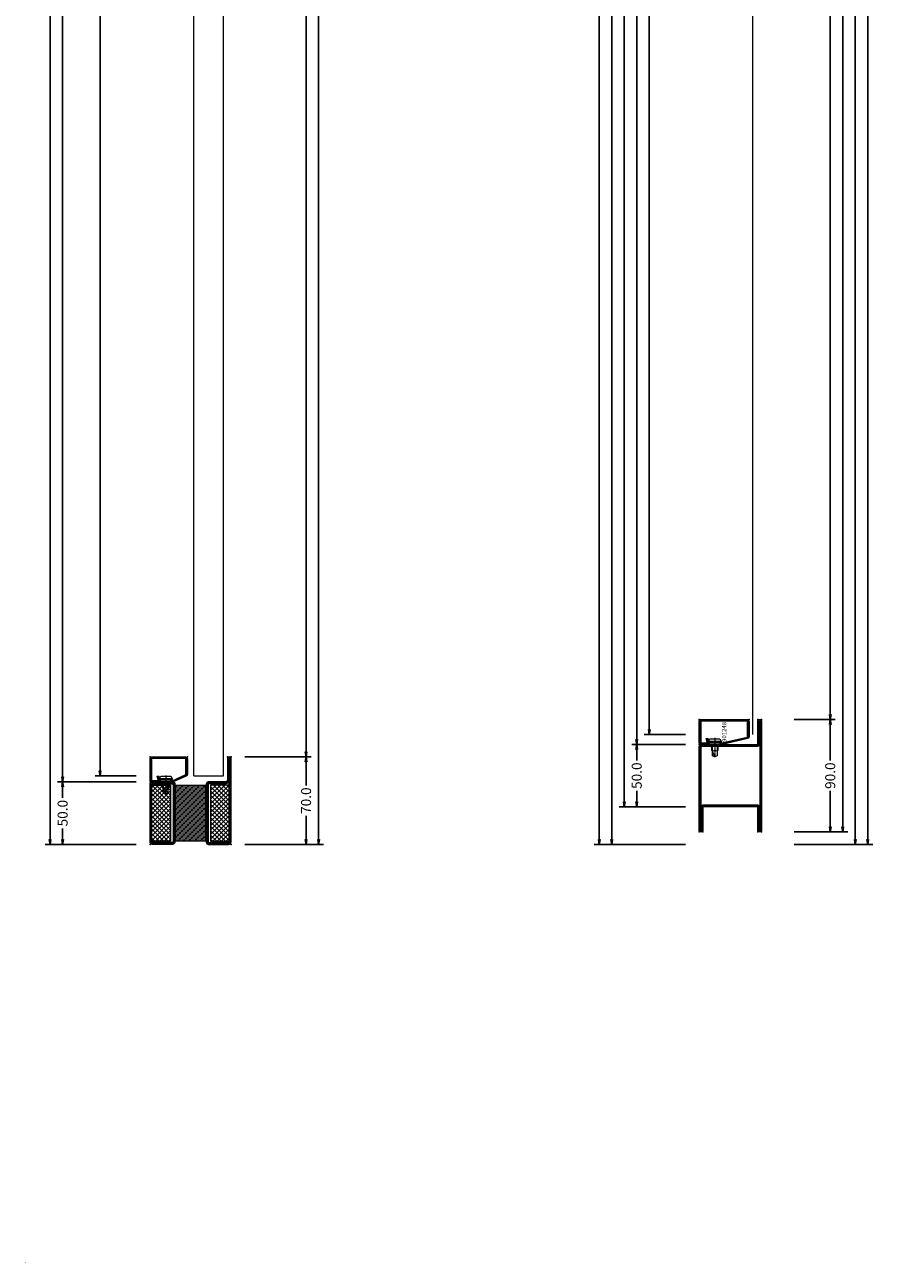
# Model space of a CAD drawing. Units: millimetres. Extents: x -250 to 4297, y -805 to 2765.
# Drawn here: x 3616 to 4297, y -335 to 656 of the extents above; entities that cross this region are included whole.
import ezdxf
from ezdxf.enums import TextEntityAlignment as Align

# ---------------------------------------------------------------- set-up
doc = ezdxf.new("R2010")
doc.units = ezdxf.units.MM
doc.linetypes.add('CENTER', pattern=[2, 1.25, -0.25, 0.25, -0.25])
doc.layers.get('0').update_dxf_attribs({"lineweight": 0})
for name, color, linetype, lineweight in [('HILFSPUNKTE', 14, 'Continuous', 0), ('IS_CONT', 210, 'Continuous', 0), ('IS_HATCH', 202, 'Continuous', 0), ('M5_DIM', 4, 'Continuous', 0), ('M5_S01', 3, 'Continuous', 0), ('PL_CONT', 210, 'Continuous', 0), ('PL_HATCH', 202, 'Continuous', 0), ('ST_CENT', 161, 'CENTER', 0), ('ST_CONT', 130, 'Continuous', 0), ('ST_HATCH', 170, 'Continuous', 0)]:
    doc.layers.add(name, color=color, linetype=linetype, lineweight=lineweight)
doc.styles.get("Standard").update_dxf_attribs({"font": 'arial.ttf'})
doc.dimstyles.new('M5_SEC', dxfattribs={"dimscale": 20, "dimtxt": 0.4, "dimasz": 0.2, "dimexe": 0.2, "dimexo": 0.05, "dimgap": 0.09, "dimtad": 0, "dimdec": 1, "dimzin": 0, "dimdsep": 46, "dimtxsty": 'Standard', "dimblk": 'VDDIM_DEFAULT', "dimcen": 0.09, "dimclre": 256, "dimclrt": 256, "dimadec": 1, "dimazin": 0, "dimtfac": 1, "dimtdec": 4, "dimtix": 1, "dimtmove": 0, "dimatfit": 3, "dimfxl": 1, "dimtolj": 1, "dimtzin": 0, "dimarcsym": 0})
pattern_1 = [(315, (-65, 20), (1.76777, 1.76777), []), (45, (-65, 20), (-1.76777, 1.76777), [])]

# ---------------------------------------------------------------- blocks, each defined once
blk = doc.blocks.new('736851')
at = {"layer": 'IS_HATCH'}
h = blk.add_hatch(dxfattribs=at)
h.set_pattern_fill('ANSI37', color=256, scale=20, angle=-90, style=0, pattern_type=2)
h.set_pattern_definition(pattern_1)
h.paths.add_polyline_path([(-63.5, -47.5), (-48.5, -47.5), (-48.5, -2.5), (-63.5, -2.5)])
h = blk.add_hatch(dxfattribs=at)
h.set_pattern_fill('ANSI37', color=256, scale=20, angle=-90, style=0, pattern_type=2)
h.set_pattern_definition(pattern_1)
h.paths.add_polyline_path([(-1.5, -47.5), (-16.5, -47.5), (-16.5, -2.5), (-1.5, -2.5)])
at = {"layer": 'PL_HATCH'}
h = blk.add_hatch(dxfattribs=at)
h.set_pattern_fill('ANSI31', color=256, scale=0.5, angle=45, style=0, pattern_type=2)
h.set_pattern_definition([(90, (-65, 3e-07), (-1.5875, 6e-16), [])])
h.paths.add_polyline_path([(-44.9, -47.5), (-20.1, -47.5), (-20.1, -2.5), (-44.9, -2.5)])
h = blk.add_hatch(dxfattribs=at)
h.set_pattern_fill('ANSI31', color=256, angle=-90, style=0, pattern_type=2)
h.set_pattern_definition([(-45, (91.924, 91.924), (2.245064, 2.245064), [])])
h.paths.add_polyline_path([(-44.9, -47.5), (-20.1, -47.5), (-20.1, -2.5), (-44.9, -2.5)])
at = {"layer": 'HILFSPUNKTE'}
for p in [(-65, 20), (-62, 20), (0, 0), (-65, -50), (0, -50)]:
    blk.add_point(p, dxfattribs=at)
at = {"layer": 'IS_CONT'}
for points in [[(-63.5, -47.5), (-63.5, -2.5), (-48.5, -2.5), (-48.5, -47.5)], [(-1.5, -47.5), (-1.5, -2.5), (-16.5, -2.5), (-16.5, -47.5)]]:
    blk.add_lwpolyline(points, close=True, dxfattribs=at)
at = {"layer": 'PL_CONT'}
blk.add_lwpolyline([(-44.9, -2.5), (-44.9, -47.5), (-20.1, -47.5), (-20.1, -2.5)], close=True, dxfattribs=at)
at = {"layer": 'ST_CONT'}
for points in [[(-63, -50, -0.414214), (-65, -48), (-65, 18.5, -1), (-62, 18.5), (-62, 1.8, 0.414214), (-60.2, 0), (-46.5, 0, -0.287008), (-45, -1.5), (-45, -48.5, -0.287008), (-46.5, -50)], [(-63.5, 1.8, 0.414214), (-60.2, -1.5), (-47, -1.5, -0.414214), (-46.5, -2), (-46.5, -48, -0.414214), (-47, -48.5), (-63, -48.5, -0.414214), (-63.5, -48), (-63.5, 18.5)], [(0, -48), (0, -2, 0.414214), (-2, 0), (-18, 0, 0.414214), (-20, -2), (-20, -48, 0.414214), (-18, -50), (-2, -50, 0.414214)], [(-1.5, -48), (-1.5, -2, 0.414214), (-2, -1.5), (-18, -1.5, 0.414214), (-18.5, -2), (-18.5, -48, 0.414214), (-18, -48.5), (-2, -48.5, 0.414214)]]:
    blk.add_lwpolyline(points, format="xyb", close=True, dxfattribs=at)
at = {"layer": 'ST_HATCH'}
for points in [[(-63, -49.25, -0.414214), (-64.25, -48), (-64.25, 18.5, -1), (-62.75, 18.5), (-62.75, 1.8, 0.414214), (-60.2, -0.75), (-46.6, -0.75, -0.254619), (-45.75, -1.6), (-45.75, -48.4, -0.254619), (-46.6, -49.25)], [(-0.75, -48), (-0.75, -2, 0.414214), (-2, -0.75), (-18, -0.75, 0.414214), (-19.25, -2), (-19.25, -48, 0.414214), (-18, -49.25), (-2, -49.25, 0.414214)]]:
    blk.add_lwpolyline(points, format="xyb", close=True, dxfattribs=at)
blk = doc.blocks.new('901246')
at = {"layer": 'HILFSPUNKTE'}
for p in [(-30, 20), (0, 20), (0, 0)]:
    blk.add_point(p, dxfattribs=at)
at = {"layer": 'ST_CENT'}
blk.add_line((-12.55, 5.18), (-12.55, -10.82), dxfattribs=at)
at = {"layer": 'ST_CONT'}
blk.add_lwpolyline([(-18.08, 1.25, -0.073692), (-18.15, 1.26), (-28.57, 5.87, -0.330436), (-28.75, 6.11), (-28.75, 18.5, -0.414214), (-28.5, 18.75), (-1.5, 18.75, -0.414214), (-1.25, 18.5), (-1.25, 1.5, -0.414214), (-1.5, 1.25), (-6.3, 1.25, -0.493145), (-6.54, 1.56), (-5.71, 4.68), (-6.92, 5), (-7.75, 1.89, 0.493145), (-6.3, 0), (-1.5, 0, 0.414214), (0, 1.5), (0, 18.5, 0.414214), (-1.5, 20), (-28.5, 20, 0.414214), (-30, 18.5), (-30, 6.11, 0.330436), (-28.94, 4.68), (-18.51, 0.06, 0.073692), (-18.08, 0), (-16.8, 0), (-16.8, 1.25)], format="xyb", close=True, dxfattribs=at)
for points in [[(-16.8, 0), (-8.3, 0), (-8.3, 1.3), (-7.63, 1.42), (-7.42, 2.19, 0.198776), (-7.48, 2.65), (-8.55, 4.5), (-16.55, 4.5), (-17.62, 2.65, 0.198628), (-17.68, 2.19), (-17.47, 1.42), (-16.8, 1.3), (-16.8, 0)], [(-14.95, 0), (-14.95, -4.85), (-14.3, -5.5, -0.2857), (-10.8, -5.5), (-10.15, -4.85), (-10.15, 0)]]:
    blk.add_lwpolyline(points, format="xyb", dxfattribs=at)
for points in [[(-17.7, 2.35), (-7.4, 2.35)], [(-17.47, 1.42), (-7.63, 1.42)], [(-16.8, 1.3), (-8.3, 1.3)], [(-14.3, 0), (-14.3, -8.99), (-12.55, -10), (-10.8, -8.99), (-10.8, 0)], [(-12.55, -10), (-10.8, -5.5)]]:
    blk.add_lwpolyline(points, dxfattribs=at)
at = {"layer": 'ST_HATCH'}
blk.add_lwpolyline([(-6.31, 4.84), (-7.15, 1.73, 0.493145), (-6.3, 0.62), (-1.5, 0.62, 0.414214), (-0.62, 1.5), (-0.62, 18.5, 0.414214), (-1.5, 19.38), (-28.5, 19.38, 0.414214), (-29.38, 18.5), (-29.38, 6.11, 0.340991), (-28.72, 5.27), (-18.3, 0.65, 0.064161), (-18.08, 0.62), (-16.8, 0.62)], format="xyb", dxfattribs=at)
blk = doc.blocks.new('VDDIM_DEFAULT')
at = {"linetype": 'Continuous'}
blk.add_hatch(color=0, dxfattribs=at).paths.add_polyline_path([(0, 0), (-1, -0.1665), (-1, 0.1665)], flags=0)
at = {"color": 0, "linetype": 'Continuous'}
blk.add_lwpolyline([(0, 0), (-1, -0.1665), (-1, 0.1665), (0, 0)], dxfattribs=at)
blk = doc.blocks.new('*D93')
at = {"layer": 'Defpoints', "color": 0, "transparency": 16777216}
for p in [(3706.59, 1970), (3676.59, 55), (3706.59, 55)]:
    blk.add_point(p, dxfattribs=at)
at = {"layer": 'M5_DIM', "lineweight": -2, "transparency": 16777216}
for p, q in [((3705.59, 1970), (3672.59, 1970)), ((3705.59, 55), (3672.59, 55))]:
    blk.add_line(p, q, dxfattribs=at)
at = {"layer": 'M5_DIM', "color": 0, "lineweight": -2, "transparency": 16777216}
for p, q in [((3676.59, 1966), (3676.59, 1030.5)), ((3676.59, 59), (3676.59, 994.5))]:
    blk.add_line(p, q, dxfattribs=at)
at = {"layer": 'M5_DIM', "color": 0, "lineweight": -2, "transparency": 16777216, "xscale": 4, "yscale": 4, "zscale": 4}
for p, rotation in [((3676.59, 1970), 90), ((3676.59, 55), 270)]:
    blk.add_blockref('VDDIM_DEFAULT', p, dxfattribs=dict(at, rotation=rotation))
at = {"layer": 'M5_DIM', "transparency": 16777216, "insert": (3676.59, 1012.5), "char_height": 8, "attachment_point": 5, "rotation": 90}
blk.add_mtext('\\A1;1915.0', dxfattribs=at)
blk = doc.blocks.new('*D95')
at = {"layer": 'Defpoints', "color": 0, "transparency": 16777216}
for p in [(3791.59, 70), (3791.59, 0), (3841.59, 0)]:
    blk.add_point(p, dxfattribs=at)
at = {"layer": 'M5_DIM', "lineweight": -2, "transparency": 16777216}
for p, q in [((3792.59, 70), (3845.59, 70)), ((3792.59, 0), (3845.59, 0))]:
    blk.add_line(p, q, dxfattribs=at)
at = {"layer": 'M5_DIM', "color": 0, "lineweight": -2, "transparency": 16777216}
for p, q in [((3841.59, 66), (3841.59, 47.13)), ((3841.59, 4), (3841.59, 22.87))]:
    blk.add_line(p, q, dxfattribs=at)
at = {"layer": 'M5_DIM', "color": 0, "lineweight": -2, "transparency": 16777216, "xscale": 4, "yscale": 4, "zscale": 4}
for p, rotation in [((3841.59, 70), 90), ((3841.59, 0), 270)]:
    blk.add_blockref('VDDIM_DEFAULT', p, dxfattribs=dict(at, rotation=rotation))
at = {"layer": 'M5_DIM', "transparency": 16777216, "insert": (3841.59, 35), "char_height": 8, "attachment_point": 5, "rotation": 90}
blk.add_mtext('\\A1;70.0', dxfattribs=at)
blk = doc.blocks.new('*D96')
at = {"layer": 'Defpoints', "color": 0, "transparency": 16777216}
for p in [(3706.59, 50), (3646.59, 0), (3706.59, 0)]:
    blk.add_point(p, dxfattribs=at)
at = {"layer": 'M5_DIM', "lineweight": -2, "transparency": 16777216}
for p, q in [((3705.59, 50), (3642.59, 50)), ((3705.59, 0), (3642.59, 0))]:
    blk.add_line(p, q, dxfattribs=at)
at = {"layer": 'M5_DIM', "color": 0, "lineweight": -2, "transparency": 16777216}
for p, q in [((3646.59, 46), (3646.59, 37.16)), ((3646.59, 4), (3646.59, 12.84))]:
    blk.add_line(p, q, dxfattribs=at)
at = {"layer": 'M5_DIM', "color": 0, "lineweight": -2, "transparency": 16777216, "xscale": 4, "yscale": 4, "zscale": 4}
for p, rotation in [((3646.59, 50), 90), ((3646.59, 0), 270)]:
    blk.add_blockref('VDDIM_DEFAULT', p, dxfattribs=dict(at, rotation=rotation))
at = {"layer": 'M5_DIM', "transparency": 16777216, "insert": (3646.59, 25), "char_height": 8, "attachment_point": 5, "rotation": 90}
blk.add_mtext('\\A1;50.0', dxfattribs=at)
blk = doc.blocks.new('*D97')
at = {"layer": 'Defpoints', "color": 0, "transparency": 16777216}
for p in [(3791.59, 1955), (3791.59, 70), (3841.59, 70)]:
    blk.add_point(p, dxfattribs=at)
at = {"layer": 'M5_DIM', "lineweight": -2, "transparency": 16777216}
for p, q in [((3792.59, 1955), (3845.59, 1955)), ((3792.59, 70), (3845.59, 70))]:
    blk.add_line(p, q, dxfattribs=at)
at = {"layer": 'M5_DIM', "color": 0, "lineweight": -2, "transparency": 16777216}
for p, q in [((3841.59, 1951), (3841.59, 1030.5)), ((3841.59, 74), (3841.59, 994.5))]:
    blk.add_line(p, q, dxfattribs=at)
at = {"layer": 'M5_DIM', "color": 0, "lineweight": -2, "transparency": 16777216, "xscale": 4, "yscale": 4, "zscale": 4}
for p, rotation in [((3841.59, 1955), 89.99999999999997), ((3841.59, 70), 270)]:
    blk.add_blockref('VDDIM_DEFAULT', p, dxfattribs=dict(at, rotation=rotation))
at = {"layer": 'M5_DIM', "transparency": 16777216, "insert": (3841.59, 1012.5), "char_height": 8, "attachment_point": 5, "rotation": 90}
blk.add_mtext('\\A1;1885.0', dxfattribs=at)
blk = doc.blocks.new('*D98')
at = {"layer": 'Defpoints', "color": 0, "transparency": 16777216}
for p in [(3706.59, 1975), (3646.59, 50), (3706.59, 50)]:
    blk.add_point(p, dxfattribs=at)
at = {"layer": 'M5_DIM', "lineweight": -2, "transparency": 16777216}
for p, q in [((3705.59, 1975), (3642.59, 1975)), ((3705.59, 50), (3642.59, 50))]:
    blk.add_line(p, q, dxfattribs=at)
at = {"layer": 'M5_DIM', "color": 0, "lineweight": -2, "transparency": 16777216}
for p, q in [((3646.59, 1971), (3646.59, 1030.5)), ((3646.59, 54), (3646.59, 994.5))]:
    blk.add_line(p, q, dxfattribs=at)
at = {"layer": 'M5_DIM', "color": 0, "lineweight": -2, "transparency": 16777216, "xscale": 4, "yscale": 4, "zscale": 4}
for p, rotation in [((3646.59, 1975), 90), ((3646.59, 50), 270)]:
    blk.add_blockref('VDDIM_DEFAULT', p, dxfattribs=dict(at, rotation=rotation))
at = {"layer": 'M5_DIM', "transparency": 16777216, "insert": (3646.59, 1012.5), "char_height": 8, "attachment_point": 5, "rotation": 90}
blk.add_mtext('\\A1;1925.0', dxfattribs=at)
blk = doc.blocks.new('*D105')
at = {"layer": 'Defpoints', "color": 0, "transparency": 16777216}
for p in [(3791.59, 2500), (3791.59, 0), (3851.59, 0)]:
    blk.add_point(p, dxfattribs=at)
at = {"layer": 'M5_DIM', "lineweight": -2, "transparency": 16777216}
for p, q in [((3792.59, 2500), (3855.59, 2500)), ((3792.59, 0), (3855.59, 0))]:
    blk.add_line(p, q, dxfattribs=at)
at = {"layer": 'M5_DIM', "color": 0, "lineweight": -2, "transparency": 16777216}
for p, q in [((3851.59, 2496), (3851.59, 1268.44)), ((3851.59, 4), (3851.59, 1231.56))]:
    blk.add_line(p, q, dxfattribs=at)
at = {"layer": 'M5_DIM', "color": 0, "lineweight": -2, "transparency": 16777216, "xscale": 4, "yscale": 4, "zscale": 4}
for p, rotation in [((3851.59, 2500), 90), ((3851.59, 0), 270)]:
    blk.add_blockref('VDDIM_DEFAULT', p, dxfattribs=dict(at, rotation=rotation))
at = {"layer": 'M5_DIM', "transparency": 16777216, "insert": (3851.59, 1250), "char_height": 8, "attachment_point": 5, "rotation": 90}
blk.add_mtext('\\A1;2500.0', dxfattribs=at)
blk = doc.blocks.new('*D106')
at = {"layer": 'Defpoints', "color": 0, "transparency": 16777216}
for p in [(3706.59, 2500), (3636.59, 0), (3706.59, 0)]:
    blk.add_point(p, dxfattribs=at)
at = {"layer": 'M5_DIM', "lineweight": -2, "transparency": 16777216}
for p, q in [((3705.59, 2500), (3632.59, 2500)), ((3705.59, 0), (3632.59, 0))]:
    blk.add_line(p, q, dxfattribs=at)
at = {"layer": 'M5_DIM', "color": 0, "lineweight": -2, "transparency": 16777216}
for p, q in [((3636.59, 2496), (3636.59, 1268.44)), ((3636.59, 4), (3636.59, 1231.56))]:
    blk.add_line(p, q, dxfattribs=at)
at = {"layer": 'M5_DIM', "color": 0, "lineweight": -2, "transparency": 16777216, "xscale": 4, "yscale": 4, "zscale": 4}
for p, rotation in [((3636.59, 2500), 90), ((3636.59, 0), 270)]:
    blk.add_blockref('VDDIM_DEFAULT', p, dxfattribs=dict(at, rotation=rotation))
at = {"layer": 'M5_DIM', "transparency": 16777216, "insert": (3636.59, 1250), "char_height": 8, "attachment_point": 5, "rotation": 90}
blk.add_mtext('\\A1;2500.0', dxfattribs=at)
blk = doc.blocks.new('32855')
at = {"layer": 'HILFSPUNKTE'}
for p in [(-50, 20), (-47, 20), (0, 0), (-50, -70), (-47, -70), (-3, -70), (0, -70)]:
    blk.add_point(p, dxfattribs=at)
at = {"layer": 'ST_CONT'}
for points in [[(-50, -68.5, 1), (-47, -68.5), (-47, -51, -0.414214), (-46, -50), (-4, -50, -0.414214), (-3, -51), (-3, -68.5, 1), (0, -68.5), (0, -2, 0.414214), (-2, 0), (-46, 0, -0.414214), (-47, 1), (-47, 18.5, 1), (-50, 18.5)], [(-4, -48.5, -0.414214), (-1.5, -51), (-1.5, -68.5), (-1.5, -2, 0.414214), (-2, -1.5), (-46, -1.5, -0.414214), (-48.5, 1), (-48.5, 18.5), (-48.5, -68.5), (-48.5, -51, -0.414214), (-46, -48.5)]]:
    blk.add_lwpolyline(points, format="xyb", close=True, dxfattribs=at)
at = {"layer": 'ST_HATCH'}
blk.add_lwpolyline([(-49.25, -68.5, 1), (-47.75, -68.5), (-47.75, -51, -0.414214), (-46, -49.25), (-4, -49.25, -0.414214), (-2.25, -51), (-2.25, -68.5, 1), (-0.75, -68.5), (-0.75, -2, 0.414214), (-2, -0.75), (-46, -0.75, -0.414214), (-47.75, 1), (-47.75, 18.5, 1), (-49.25, 18.5)], format="xyb", close=True, dxfattribs=at)
blk = doc.blocks.new('901248')
at = {"layer": 'HILFSPUNKTE'}
for p in [(-40, 20), (0, 20), (0, 0)]:
    blk.add_point(p, dxfattribs=at)
at = {"layer": 'ST_CENT'}
blk.add_line((-12.55, 5.18), (-12.55, -10.82), dxfattribs=at)
at = {"layer": 'ST_CONT'}
blk.add_lwpolyline([(-18.08, 1.25, -0.073692), (-18.15, 1.26), (-38.57, 5.87, -0.330436), (-38.75, 6.11), (-38.75, 18.5, -0.414214), (-38.5, 18.75), (-1.5, 18.75, -0.414214), (-1.25, 18.5), (-1.25, 1.5, -0.414214), (-1.5, 1.25), (-6.3, 1.25, -0.493145), (-6.54, 1.56), (-5.71, 4.68), (-6.92, 5), (-7.75, 1.89, 0.493145), (-6.3, 0), (-1.5, 0, 0.414214), (0, 1.5), (0, 18.5, 0.414214), (-1.5, 20), (-38.5, 20, 0.414214), (-40, 18.5), (-40, 6.11, 0.330436), (-38.94, 4.68), (-18.51, 0.06, 0.073692), (-18.08, 0), (-16.8, 0), (-16.8, 1.25)], format="xyb", close=True, dxfattribs=at)
for points in [[(-16.8, 0), (-8.3, 0), (-8.3, 1.3), (-7.63, 1.42), (-7.42, 2.19, 0.198776), (-7.48, 2.65), (-8.55, 4.5), (-16.55, 4.5), (-17.62, 2.65, 0.198628), (-17.68, 2.19), (-17.47, 1.42), (-16.8, 1.3), (-16.8, 0)], [(-14.95, 0), (-14.95, -4.85), (-14.3, -5.5, -0.2857), (-10.8, -5.5), (-10.15, -4.85), (-10.15, 0)]]:
    blk.add_lwpolyline(points, format="xyb", dxfattribs=at)
for points in [[(-17.7, 2.35), (-7.4, 2.35)], [(-17.47, 1.42), (-7.63, 1.42)], [(-16.8, 1.3), (-8.3, 1.3)], [(-14.3, 0), (-14.3, -8.99), (-12.55, -10), (-10.8, -8.99), (-10.8, 0)], [(-12.55, -10), (-10.8, -5.5)]]:
    blk.add_lwpolyline(points, dxfattribs=at)
at = {"layer": 'ST_HATCH'}
blk.add_lwpolyline([(-6.31, 4.84), (-7.15, 1.73, 0.493145), (-6.3, 0.62), (-1.5, 0.62, 0.414214), (-0.62, 1.5), (-0.62, 18.5, 0.414214), (-1.5, 19.38), (-38.5, 19.38, 0.414214), (-39.37, 18.5), (-39.37, 6.11, 0.32426), (-38.77, 5.28), (-18.35, 0.67, 0.079302), (-18.08, 0.62), (-16.8, 0.62)], format="xyb", dxfattribs=at)
blk = doc.blocks.new('*D107')
at = {"layer": 'Defpoints', "color": 0, "transparency": 16777216}
for p in [(4146.46, 1907), (4116.46, 88), (4146.46, 88)]:
    blk.add_point(p, dxfattribs=at)
at = {"layer": 'M5_DIM', "lineweight": -2, "transparency": 16777216}
for p, q in [((4145.46, 1907), (4112.46, 1907)), ((4145.46, 88), (4112.46, 88))]:
    blk.add_line(p, q, dxfattribs=at)
at = {"layer": 'M5_DIM', "color": 0, "lineweight": -2, "transparency": 16777216}
for p, q in [((4116.46, 1903), (4116.46, 1015.5)), ((4116.46, 92), (4116.46, 979.5))]:
    blk.add_line(p, q, dxfattribs=at)
at = {"layer": 'M5_DIM', "color": 0, "lineweight": -2, "transparency": 16777216, "xscale": 4, "yscale": 4, "zscale": 4}
for p, rotation in [((4116.46, 1907), 90), ((4116.46, 88), 270)]:
    blk.add_blockref('VDDIM_DEFAULT', p, dxfattribs=dict(at, rotation=rotation))
at = {"layer": 'M5_DIM', "transparency": 16777216, "insert": (4116.46, 997.5), "char_height": 8, "attachment_point": 5, "rotation": 90}
blk.add_mtext('\\A1;1819.0', dxfattribs=at)
blk = doc.blocks.new('*D109')
at = {"layer": 'Defpoints', "color": 0, "transparency": 16777216}
for p in [(4231.46, 1955), (4231.46, 0), (4281.46, 0)]:
    blk.add_point(p, dxfattribs=at)
at = {"layer": 'M5_DIM', "lineweight": -2, "transparency": 16777216}
for p, q in [((4232.46, 1955), (4285.46, 1955)), ((4232.46, 0), (4285.46, 0))]:
    blk.add_line(p, q, dxfattribs=at)
at = {"layer": 'M5_DIM', "color": 0, "lineweight": -2, "transparency": 16777216}
for p, q in [((4281.46, 1951), (4281.46, 995.5)), ((4281.46, 4), (4281.46, 959.5))]:
    blk.add_line(p, q, dxfattribs=at)
at = {"layer": 'M5_DIM', "color": 0, "lineweight": -2, "transparency": 16777216, "xscale": 4, "yscale": 4, "zscale": 4}
for p, rotation in [((4281.46, 1955), 90), ((4281.46, 0), 270)]:
    blk.add_blockref('VDDIM_DEFAULT', p, dxfattribs=dict(at, rotation=rotation))
at = {"layer": 'M5_DIM', "transparency": 16777216, "insert": (4281.46, 977.5), "char_height": 8, "attachment_point": 5, "rotation": 90}
blk.add_mtext('\\A1;1955.0', dxfattribs=at)
blk = doc.blocks.new('*D110')
at = {"layer": 'Defpoints', "color": 0, "transparency": 16777216}
for p in [(4146.46, 1975), (4086.46, 0), (4146.46, 0)]:
    blk.add_point(p, dxfattribs=at)
at = {"layer": 'M5_DIM', "lineweight": -2, "transparency": 16777216}
for p, q in [((4145.46, 1975), (4082.46, 1975)), ((4145.46, 0), (4082.46, 0))]:
    blk.add_line(p, q, dxfattribs=at)
at = {"layer": 'M5_DIM', "color": 0, "lineweight": -2, "transparency": 16777216}
for p, q in [((4086.46, 1971), (4086.46, 1005.5)), ((4086.46, 4), (4086.46, 969.5))]:
    blk.add_line(p, q, dxfattribs=at)
at = {"layer": 'M5_DIM', "color": 0, "lineweight": -2, "transparency": 16777216, "xscale": 4, "yscale": 4, "zscale": 4}
for p, rotation in [((4086.46, 1975), 89.99999999999997), ((4086.46, 0), 270)]:
    blk.add_blockref('VDDIM_DEFAULT', p, dxfattribs=dict(at, rotation=rotation))
at = {"layer": 'M5_DIM', "transparency": 16777216, "insert": (4086.46, 987.5), "char_height": 8, "attachment_point": 5, "rotation": 90}
blk.add_mtext('\\A1;1975.0', dxfattribs=at)
blk = doc.blocks.new('*D117')
at = {"layer": 'Defpoints', "color": 0, "transparency": 16777216}
for p in [(4231.46, 2500), (4231.46, 0), (4291.46, 0)]:
    blk.add_point(p, dxfattribs=at)
at = {"layer": 'M5_DIM', "lineweight": -2, "transparency": 16777216}
for p, q in [((4232.46, 2500), (4295.46, 2500)), ((4232.46, 0), (4295.46, 0))]:
    blk.add_line(p, q, dxfattribs=at)
at = {"layer": 'M5_DIM', "color": 0, "lineweight": -2, "transparency": 16777216}
for p, q in [((4291.46, 2496), (4291.46, 1268.44)), ((4291.46, 4), (4291.46, 1231.56))]:
    blk.add_line(p, q, dxfattribs=at)
at = {"layer": 'M5_DIM', "color": 0, "lineweight": -2, "transparency": 16777216, "xscale": 4, "yscale": 4, "zscale": 4}
for p, rotation in [((4291.46, 2500), 90), ((4291.46, 0), 270)]:
    blk.add_blockref('VDDIM_DEFAULT', p, dxfattribs=dict(at, rotation=rotation))
at = {"layer": 'M5_DIM', "transparency": 16777216, "insert": (4291.46, 1250), "char_height": 8, "attachment_point": 5, "rotation": 90}
blk.add_mtext('\\A1;2500.0', dxfattribs=at)
blk = doc.blocks.new('*D118')
at = {"layer": 'Defpoints', "color": 0, "transparency": 16777216}
for p in [(4146.46, 2500), (4076.46, 0), (4146.46, 0)]:
    blk.add_point(p, dxfattribs=at)
at = {"layer": 'M5_DIM', "lineweight": -2, "transparency": 16777216}
for p, q in [((4145.46, 2500), (4072.46, 2500)), ((4145.46, 0), (4072.46, 0))]:
    blk.add_line(p, q, dxfattribs=at)
at = {"layer": 'M5_DIM', "color": 0, "lineweight": -2, "transparency": 16777216}
for p, q in [((4076.46, 2496), (4076.46, 1268.44)), ((4076.46, 4), (4076.46, 1231.56))]:
    blk.add_line(p, q, dxfattribs=at)
at = {"layer": 'M5_DIM', "color": 0, "lineweight": -2, "transparency": 16777216, "xscale": 4, "yscale": 4, "zscale": 4}
for p, rotation in [((4076.46, 2500), 90), ((4076.46, 0), 270)]:
    blk.add_blockref('VDDIM_DEFAULT', p, dxfattribs=dict(at, rotation=rotation))
at = {"layer": 'M5_DIM', "transparency": 16777216, "insert": (4076.46, 1250), "char_height": 8, "attachment_point": 5, "rotation": 90}
blk.add_mtext('\\A1;2500.0', dxfattribs=at)
blk = doc.blocks.new('*D119')
at = {"layer": 'Defpoints', "color": 0, "transparency": 16777216}
for p in [(4231.46, 100), (4231.46, 10), (4261.46, 10)]:
    blk.add_point(p, dxfattribs=at)
at = {"layer": 'M5_DIM', "lineweight": -2, "transparency": 16777216}
for p, q in [((4232.46, 100), (4265.46, 100)), ((4232.46, 10), (4265.46, 10))]:
    blk.add_line(p, q, dxfattribs=at)
at = {"layer": 'M5_DIM', "color": 0, "lineweight": -2, "transparency": 16777216}
for p, q in [((4261.46, 96), (4261.46, 67.16)), ((4261.46, 14), (4261.46, 42.84))]:
    blk.add_line(p, q, dxfattribs=at)
at = {"layer": 'M5_DIM', "color": 0, "lineweight": -2, "transparency": 16777216, "xscale": 4, "yscale": 4, "zscale": 4}
for p, rotation in [((4261.46, 100), 90), ((4261.46, 10), 270)]:
    blk.add_blockref('VDDIM_DEFAULT', p, dxfattribs=dict(at, rotation=rotation))
at = {"layer": 'M5_DIM', "transparency": 16777216, "insert": (4261.46, 55), "char_height": 8, "attachment_point": 5, "rotation": 90}
blk.add_mtext('\\A1;90.0', dxfattribs=at)
blk = doc.blocks.new('*D120')
at = {"layer": 'Defpoints', "color": 0, "transparency": 16777216}
for p in [(4146.46, 80), (4106.46, 30), (4146.46, 30)]:
    blk.add_point(p, dxfattribs=at)
at = {"layer": 'M5_DIM', "lineweight": -2, "transparency": 16777216}
for p, q in [((4145.46, 80), (4102.46, 80)), ((4145.46, 30), (4102.46, 30))]:
    blk.add_line(p, q, dxfattribs=at)
at = {"layer": 'M5_DIM', "color": 0, "lineweight": -2, "transparency": 16777216}
for p, q in [((4106.46, 76), (4106.46, 67.16)), ((4106.46, 34), (4106.46, 42.84))]:
    blk.add_line(p, q, dxfattribs=at)
at = {"layer": 'M5_DIM', "color": 0, "lineweight": -2, "transparency": 16777216, "xscale": 4, "yscale": 4, "zscale": 4}
for p, rotation in [((4106.46, 80), 90), ((4106.46, 30), 270)]:
    blk.add_blockref('VDDIM_DEFAULT', p, dxfattribs=dict(at, rotation=rotation))
at = {"layer": 'M5_DIM', "transparency": 16777216, "insert": (4106.46, 55), "char_height": 8, "attachment_point": 5, "rotation": 90}
blk.add_mtext('\\A1;50.0', dxfattribs=at)
blk = doc.blocks.new('*D121')
at = {"layer": 'Defpoints', "color": 0, "transparency": 16777216}
for p in [(4231.46, 1915), (4231.46, 100), (4261.46, 100)]:
    blk.add_point(p, dxfattribs=at)
at = {"layer": 'M5_DIM', "lineweight": -2, "transparency": 16777216}
for p, q in [((4232.46, 1915), (4265.46, 1915)), ((4232.46, 100), (4265.46, 100))]:
    blk.add_line(p, q, dxfattribs=at)
at = {"layer": 'M5_DIM', "color": 0, "lineweight": -2, "transparency": 16777216}
for p, q in [((4261.46, 1911), (4261.46, 1025.5)), ((4261.46, 104), (4261.46, 989.5))]:
    blk.add_line(p, q, dxfattribs=at)
at = {"layer": 'M5_DIM', "color": 0, "lineweight": -2, "transparency": 16777216, "xscale": 4, "yscale": 4, "zscale": 4}
for p, rotation in [((4261.46, 1915), 90), ((4261.46, 100), 270)]:
    blk.add_blockref('VDDIM_DEFAULT', p, dxfattribs=dict(at, rotation=rotation))
at = {"layer": 'M5_DIM', "transparency": 16777216, "insert": (4261.46, 1007.5), "char_height": 8, "attachment_point": 5, "rotation": 90}
blk.add_mtext('\\A1;1815.0', dxfattribs=at)
blk = doc.blocks.new('*D122')
at = {"layer": 'Defpoints', "color": 0, "transparency": 16777216}
for p in [(4146.46, 1895), (4106.46, 80), (4146.46, 80)]:
    blk.add_point(p, dxfattribs=at)
at = {"layer": 'M5_DIM', "lineweight": -2, "transparency": 16777216}
for p, q in [((4145.46, 1895), (4102.46, 1895)), ((4145.46, 80), (4102.46, 80))]:
    blk.add_line(p, q, dxfattribs=at)
at = {"layer": 'M5_DIM', "color": 0, "lineweight": -2, "transparency": 16777216}
for p, q in [((4106.46, 1891), (4106.46, 1005.5)), ((4106.46, 84), (4106.46, 969.5))]:
    blk.add_line(p, q, dxfattribs=at)
at = {"layer": 'M5_DIM', "color": 0, "lineweight": -2, "transparency": 16777216, "xscale": 4, "yscale": 4, "zscale": 4}
for p, rotation in [((4106.46, 1895), 90), ((4106.46, 80), 270)]:
    blk.add_blockref('VDDIM_DEFAULT', p, dxfattribs=dict(at, rotation=rotation))
at = {"layer": 'M5_DIM', "transparency": 16777216, "insert": (4106.46, 987.5), "char_height": 8, "attachment_point": 5, "rotation": 90}
blk.add_mtext('\\A1;1815.0', dxfattribs=at)
blk = doc.blocks.new('*D125')
at = {"layer": 'Defpoints', "color": 0, "transparency": 16777216}
for p in [(4231.46, 1965), (4231.46, 10), (4271.46, 10)]:
    blk.add_point(p, dxfattribs=at)
at = {"layer": 'M5_DIM', "lineweight": -2, "transparency": 16777216}
for p, q in [((4232.46, 1965), (4275.46, 1965)), ((4232.46, 10), (4275.46, 10))]:
    blk.add_line(p, q, dxfattribs=at)
at = {"layer": 'M5_DIM', "color": 0, "lineweight": -2, "transparency": 16777216}
for p, q in [((4271.46, 1961), (4271.46, 1005.5)), ((4271.46, 14), (4271.46, 969.5))]:
    blk.add_line(p, q, dxfattribs=at)
at = {"layer": 'M5_DIM', "color": 0, "lineweight": -2, "transparency": 16777216, "xscale": 4, "yscale": 4, "zscale": 4}
for p, rotation in [((4271.46, 1965), 90), ((4271.46, 10), 270)]:
    blk.add_blockref('VDDIM_DEFAULT', p, dxfattribs=dict(at, rotation=rotation))
at = {"layer": 'M5_DIM', "transparency": 16777216, "insert": (4271.46, 987.5), "char_height": 8, "attachment_point": 5, "rotation": 90}
blk.add_mtext('\\A1;1955.0', dxfattribs=at)
blk = doc.blocks.new('*D126')
at = {"layer": 'Defpoints', "color": 0, "transparency": 16777216}
for p in [(4146.46, 1985), (4096.46, 30), (4146.46, 30)]:
    blk.add_point(p, dxfattribs=at)
at = {"layer": 'M5_DIM', "lineweight": -2, "transparency": 16777216}
for p, q in [((4145.46, 1985), (4092.46, 1985)), ((4145.46, 30), (4092.46, 30))]:
    blk.add_line(p, q, dxfattribs=at)
at = {"layer": 'M5_DIM', "color": 0, "lineweight": -2, "transparency": 16777216}
for p, q in [((4096.46, 1981), (4096.46, 1025.5)), ((4096.46, 34), (4096.46, 989.5))]:
    blk.add_line(p, q, dxfattribs=at)
at = {"layer": 'M5_DIM', "color": 0, "lineweight": -2, "transparency": 16777216, "xscale": 4, "yscale": 4, "zscale": 4}
for p, rotation in [((4096.46, 1985), 90), ((4096.46, 30), 270)]:
    blk.add_blockref('VDDIM_DEFAULT', p, dxfattribs=dict(at, rotation=rotation))
at = {"layer": 'M5_DIM', "transparency": 16777216, "insert": (4096.46, 1007.5), "char_height": 8, "attachment_point": 5, "rotation": 90}
blk.add_mtext('\\A1;1955.0', dxfattribs=at)

msp = doc.modelspace()

# ---------------------------------------------------------------- linework, layer by layer
at = {"linetype": 'Continuous'}
for p, q in [((3751.59, 55), (3751.59, 1970)), ((3775.59, 55), (3775.59, 1970)), ((4199.46, 88), (4199.46, 1907)), ((4199.46, 88), (4199.46, 1907)), ((4199.46, 88), (4199.46, 88)), ((3751.59, 55), (3775.59, 55))]:
    msp.add_line(p, q, dxfattribs=at)

# ---------------------------------------------------------------- block references
at = {"linetype": 'Continuous', "xscale": -1}
for name, p in [('32855', (4156.46, 80)), ('901248', (4156.46, 80)), ('736851', (3716.59, 50)), ('901246', (3716.59, 50))]:
    msp.add_blockref(name, p, dxfattribs=at)

# ---------------------------------------------------------------- texts
at = {"linetype": 'Continuous'}
msp.add_text('901248', height=3.5, rotation=90.00001, dxfattribs=at).set_placement((4176.46, 90), align=Align.MIDDLE_CENTER)
at = {"layer": 'M5_S01', "linetype": 'Continuous'}
for p in [(4056.46, -255.04), (3616.59, -335.02)]:
    msp.add_text('+', height=1, dxfattribs=at).set_placement(p, align=Align.MIDDLE_CENTER)

# ---------------------------------------------------------------- dimensions: what is measured, and where the dimension line sits
at = {"layer": 'M5_DIM', "linetype": 'Continuous'}
for p1, p2, distance, picture, middle in [((3706.59, 2500), (3706.59, 0), -70, '*D106', (3636.59, 1250)), ((3791.59, 2500), (3791.59, 0), 60, '*D105', (3851.59, 1250)), ((4146.46, 2500), (4146.46, 0), -70, '*D118', (4076.46, 1250)), ((4231.46, 2500), (4231.46, 0), 60, '*D117', (4291.46, 1250)), ((4146.46, 1985), (4146.46, 30), -50, '*D126', (4096.46, 1007.5)), ((3706.59, 1975), (3706.59, 50), -60, '*D98', (3646.59, 1012.5)), ((4146.46, 1975), (4146.46, 0), -60, '*D110', (4086.46, 987.5)), ((3706.59, 1970), (3706.59, 55), -30, '*D93', (3676.59, 1012.5)), ((4231.46, 1965), (4231.46, 10), 40, '*D125', (4271.46, 987.5)), ((3791.59, 1955), (3791.59, 70), 50, '*D97', (3841.59, 1012.5)), ((4231.46, 1955), (4231.46, 0), 50, '*D109', (4281.46, 977.5)), ((4231.46, 1915), (4231.46, 100), 30, '*D121', (4261.46, 1007.5)), ((4146.46, 1907), (4146.46, 88), -30, '*D107', (4116.46, 997.5)), ((4146.46, 1895), (4146.46, 80), -40, '*D122', (4106.46, 987.5)), ((4231.46, 100), (4231.46, 10), 30, '*D119', (4261.46, 55)), ((4146.46, 80), (4146.46, 30), -40, '*D120', (4106.46, 55)), ((3791.59, 70), (3791.59, 0), 50, '*D95', (3841.59, 35)), ((3706.59, 50), (3706.59, 0), -60, '*D96', (3646.59, 25))]:
    dim = msp.add_aligned_dim(p1=p1, p2=p2, distance=distance, dimstyle='M5_SEC', dxfattribs=at)
    dim.commit()
    dim.dimension.update_dxf_attribs({"geometry": picture, "text_midpoint": middle})

doc.saveas('drawing.dxf')
